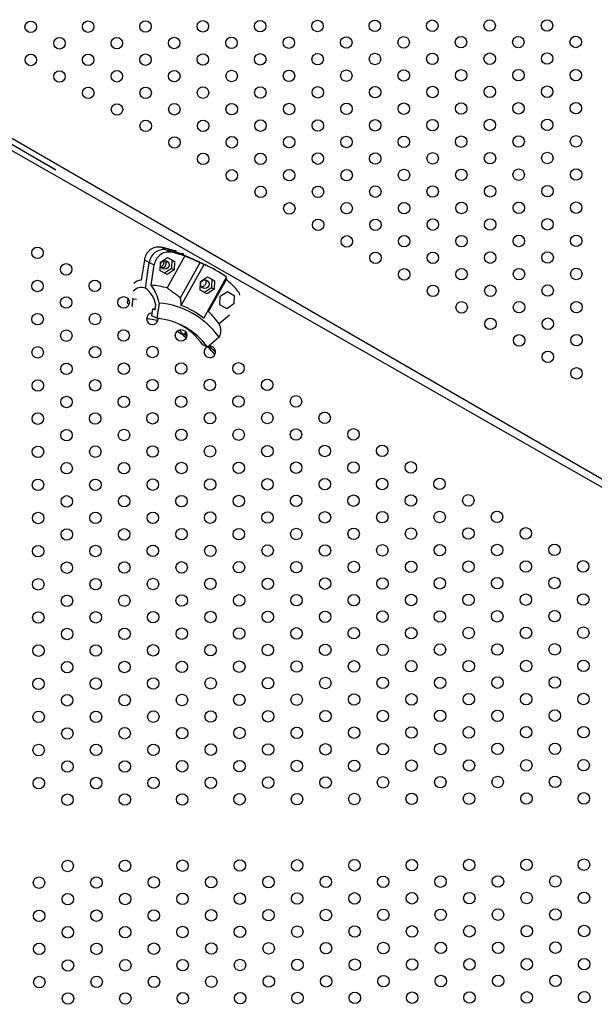
# Model space of a CAD drawing. Units: metres. Extents: x -0.017 to 0.096, y 0.002 to 0.09.
# Drawn here: x 0.024 to 0.026, y 0.041 to 0.044 of the extents above; entities that cross this region are included whole.
import ezdxf

# ---------------------------------------------------------------- set-up
doc = ezdxf.new("R2010")
doc.units = ezdxf.units.M

msp = doc.modelspace()

# ---------------------------------------------------------------- linework, layer by layer
at = {"color": 7, "linetype": 'Continuous', "lineweight": 25}
for p, q in [((0.02370288728136549, 0.04428831825687262), (0.02679247762818013, 0.04250454243845352)), ((0.02676715367190959, 0.04249274369418909), (0.02368241067732144, 0.04425264027479042)), ((0.02439052963981478, 0.04386994579615571), (0.02369157819644514, 0.04426870908287056)), ((0.02369363728136549, 0.0442722967869026), (0.02439052963981478, 0.04386994579615571)), ((0.02477412575253479, 0.04359115825126351), (0.02475694462779958, 0.04359986700015775)), ((0.02475501110607749, 0.04354791960627327), (0.02477992767671493, 0.04356422988559152)), ((0.02479130687726999, 0.04358244950236927), (0.02477412575253479, 0.04359115825126351)), ((0.02484054795820681, 0.04356930930213115), (0.0247784310626406, 0.04345780191810851)), ((0.02477944601425413, 0.04356391459142897), (0.02479442769734595, 0.0435553959487909)), ((0.02477992767671493, 0.04356422988559152), (0.02480397276664328, 0.04355055775496077)), ((0.02469908473506424, 0.04355559212835179), (0.02468832066772432, 0.0434848565502712)), ((0.02469908473506424, 0.04355559212835179), (0.02471626585979945, 0.04354688337945756)), ((0.02470252513748259, 0.0434565868488215), (0.02471626585979945, 0.04354688337945756)), ((0.02471626585979945, 0.04354688337945756), (0.02473344698453466, 0.04353817463056332)), ((0.02472268291719473, 0.04346743905248272), (0.02473344698453466, 0.04353817463056332)), ((0.0247541396253684, 0.04351793719632426), (0.02475501110607749, 0.04354791960627327)), ((0.02479442769734595, 0.0435553959487909), (0.02479355621663686, 0.04352541353884189)), ((0.02479442769734595, 0.0435553959487909), (0.02480397276664328, 0.04355055775496077)), ((0.02480397276664328, 0.04355055775496077), (0.02480310128593419, 0.04352057534501176)), ((0.02482461001831438, 0.04342342156146384), (0.02489343405552443, 0.04354696908065674)), ((0.02482739337068727, 0.04339719706345671), (0.02490699658689755, 0.0435400945202354)), ((0.02489343405552443, 0.04354696908065674), (0.02490699658689755, 0.0435400945202354)), ((0.02492954401740588, 0.0435294851217716), (0.0249100257798353, 0.04353937850375211)), ((0.02477818471529675, 0.04350426506569351), (0.0247541396253684, 0.04351793719632426)), ((0.02479355621663686, 0.04352541353884189), (0.02476912130846022, 0.04350941855368619)), ((0.02480310128593419, 0.04352057534501176), (0.02477818471529675, 0.04350426506569351)), ((0.02479355621663686, 0.04352541353884189), (0.02480310128593419, 0.04352057534501176)), ((0.0248943524441723, 0.04348054125988851), (0.02491926901480974, 0.04349685153920677)), ((0.02490597321489191, 0.04335251626175825), (0.02498557643110221, 0.04349541371853693)), ((0.02491878735234893, 0.04349653624504422), (0.02493376903544075, 0.04348801760240614)), ((0.02491926901480974, 0.04349685153920677), (0.02494331410473809, 0.04348317940857602)), ((0.02489348096346321, 0.04345055884993951), (0.0248943524441723, 0.04348054125988851)), ((0.02492316523819154, 0.04337550550912175), (0.02498528213375774, 0.0434870128931444)), ((0.02493376903544075, 0.04348801760240614), (0.02493289755473166, 0.04345803519245713)), ((0.02493376903544075, 0.04348801760240614), (0.02494331410473809, 0.04348317940857602)), ((0.02494331410473809, 0.04348317940857602), (0.024942442624029, 0.04345319699862701)), ((0.02491752605339155, 0.04343688671930875), (0.02489348096346321, 0.04345055884993951)), ((0.02493289755473166, 0.04345803519245713), (0.02490846264655502, 0.04344204020730143)), ((0.024942442624029, 0.04345319699862701), (0.02491752605339155, 0.04343688671930875)), ((0.02493289755473166, 0.04345803519245713), (0.024942442624029, 0.04345319699862701)), ((0.02496260655433524, 0.04339940209857582), (0.02496347803504434, 0.04342938450852483)), ((0.02496347803504434, 0.04342938450852483), (0.02498839460568178, 0.04344569478784309)), ((0.02498839460568178, 0.04344569478784309), (0.02501243969561013, 0.04343202265721233)), ((0.02500906183018869, 0.04343373482578145), (0.02501243969561013, 0.04343202265721233)), ((0.02501243969561013, 0.04343202265721233), (0.02501156821490104, 0.04340204024726332)), ((0.02464159055830973, 0.0434209992199539), (0.02463907638299004, 0.04340447743139406)), ((0.02463907638299004, 0.04340447743139406), (0.02464565737847124, 0.04340114166391649)), ((0.02465569595098725, 0.04339605332373819), (0.02465625750772525, 0.04339576868249982)), ((0.02465625750772525, 0.04339576868249982), (0.02465997793906492, 0.04342021732753425)), ((0.02465625750772525, 0.04339576868249982), (0.02465926347697031, 0.04339549158575839)), ((0.02465997793906492, 0.04342021732753425), (0.02465786863805041, 0.04342128648762479)), ((0.02465997793906492, 0.04342021732753425), (0.02467118788296742, 0.04341901674526382)), ((0.02473633849344362, 0.04338151177689319), (0.02473894279538138, 0.04339862582841729)), ((0.02475024388899211, 0.04340532726835276), (0.02474216313140129, 0.04335222493802864)), ((0.0249866516442636, 0.04338572996794507), (0.02496260655433524, 0.04339940209857582)), ((0.02501156821490104, 0.04340204024726332), (0.0249866516442636, 0.04338572996794507)), ((0.02501074717117172, 0.04340245641697165), (0.02501156821490104, 0.04340204024726332)), ((0.02472498200666608, 0.04336093368692288), (0.02472870243800575, 0.0433853823319573)), ((0.02474216313140129, 0.04335222493802864), (0.02472498200666608, 0.04336093368692288)), ((0.02472870243800575, 0.0433853823319573), (0.02473633849344362, 0.04338151177689319)), ((0.02473680268823313, 0.04338456221180233), (0.02472870243800575, 0.0433853823319573)), ((0.02499637028552836, 0.04336298107517707), (0.02496024668514333, 0.04333235938015853)), ((0.02481536464638918, 0.04330514977533961), (0.02481191905061439, 0.04330575614795744)), ((0.02481362315188911, 0.04330749387246419), (0.02481649648951025, 0.04330359567632078)), ((0.02481649648951025, 0.04330359567632078), (0.02483367761424546, 0.04329488692742655)), ((0.02482053181720899, 0.04331156452194483), (0.02483367761424546, 0.04329488692742655)), ((0.02483367761424546, 0.04329488692742655), (0.02484382893296532, 0.04330349212133199)), ((0.02483735693985874, 0.04329800586312518), (0.02484684197283831, 0.043289953586426)), ((0.02484647386589996, 0.0432973073131011), (0.02483917108521454, 0.04329954370002993)), ((0.0249195832379215, 0.04325134318295536), (0.02490240211318628, 0.04326005193184961)), ((0.02496032124568071, 0.04328587647520667), (0.0249195832379215, 0.04325134318295536))]:
    msp.add_line(p, q, dxfattribs=at)
at = {"color": 7, "linetype": 'Continuous', "lineweight": 25, "flags": 128}
for points in [[(0.02483321962148181, 0.04329511907427581), (0.02483586022411181, 0.04329262565119264), (0.02484484220668642, 0.04328356356444223)], [(0.02494713728393182, 0.04323402125705277), (0.02493956097650338, 0.04324160257098055), (0.02492413111974046, 0.04325519838699251)]]:
    msp.add_lwpolyline(points, dxfattribs=at)
at = {"color": 7, "linetype": 'Continuous', "lineweight": 25}
for centre, radius in [((0.02430289505880274, 0.04436776850915618), 2.000000000000313e-05), ((0.02450289437790443, 0.04436829038927923), 2.000000000000313e-05), ((0.02470289369700612, 0.04436881226940225), 1.999999999999664e-05), ((0.0249028930161078, 0.04436933414952531), 2.000000000000313e-05), ((0.02510289233520948, 0.04436985602964836), 1.999999999999965e-05), ((0.02530300910050563, 0.04437039386032943), 2.000000000000013e-05), ((0.02550289097341286, 0.04437089978989443), 2.000000000000013e-05), ((0.02570289029251455, 0.04437142167001748), 2.000000000000013e-05), ((0.02590288961161622, 0.04437194355014051), 1.999999999999965e-05), ((0.02610288893071792, 0.04437246543026354), 2.000000000000013e-05), ((0.02440304537216836, 0.04431029461885715), 2.000000000000313e-05), ((0.02460304469127003, 0.0443108164989802), 1.999999999999965e-05), ((0.02480304401037172, 0.04431133837910324), 2.000000000000313e-05), ((0.02500304332947341, 0.04431186025922628), 2.000000000000313e-05), ((0.02520304264857509, 0.04431238213934931), 2.000000000000313e-05), ((0.02540304196767679, 0.04431290401947234), 2.000000000000013e-05), ((0.02560304128677847, 0.04431342589959539), 1.999999999999965e-05), ((0.02580304060588014, 0.04431394777971845), 2.000000000000313e-05), ((0.02600303992498183, 0.04431446965984149), 2.000000000000313e-05), ((0.02620303924408351, 0.04431499153996452), 2.000000000000313e-05), ((0.02430319636643227, 0.0442522988484351), 2.000000000000313e-05), ((0.02450319568553395, 0.04425282072855811), 1.999999999999664e-05), ((0.02470319500463564, 0.04425334260868117), 2.000000000000013e-05), ((0.02490319432373734, 0.0442538644888042), 2.000000000000013e-05), ((0.02510319364283901, 0.04425438636892725), 2.000000000000013e-05), ((0.0253032923333944, 0.04425492415385857), 1.999999999999664e-05), ((0.02550319228104238, 0.04425543012917332), 2.000000000000013e-05), ((0.02570319160014407, 0.04425595200929636), 2.000000000000013e-05), ((0.02590319091924575, 0.04425647388941942), 2.000000000000013e-05), ((0.02610319023834744, 0.04425699576954246), 1.999999999999365e-05), ((0.02480334531800124, 0.04419586871838214), 2.000000000000313e-05), ((0.02500334463710292, 0.04419639059850518), 1.999999999999664e-05), ((0.02520334395620462, 0.0441969124786282), 1.999999999999664e-05), ((0.0254033432753063, 0.04419743435875126), 1.999999999999664e-05), ((0.02560334259440798, 0.04419795623887431), 2.000000000000013e-05), ((0.02580334191350967, 0.04419847811899735), 2.000000000000313e-05), ((0.02600334123261136, 0.04419899999912037), 2.000000000000013e-05), ((0.02620334055171303, 0.04419952187924343), 2.000000000000013e-05), ((0.02440334667979788, 0.04419482495813605), 2.000000000000013e-05), ((0.02460334599889956, 0.0441953468382591), 2.000000000000313e-05), ((0.02450349699316347, 0.04413735106783704), 2.000000000000264e-05), ((0.02470349631226516, 0.04413787294796006), 2.000000000000313e-05), ((0.02490349563136686, 0.0441383948280831), 1.999999999999713e-05), ((0.02510349495046853, 0.04413891670820615), 1.999999999999965e-05), ((0.02530357556628316, 0.04413945444738772), 2.000000000000313e-05), ((0.0255034935886719, 0.04413996046845223), 2.000000000000313e-05), ((0.02570349290777359, 0.04414048234857527), 1.999999999999965e-05), ((0.02590349222687528, 0.04414100422869833), 1.999999999999664e-05), ((0.02610349154597696, 0.04414152610882134), 2.000000000000013e-05), ((0.02460364730652908, 0.04407987717753799), 1.999999999999965e-05), ((0.02480364662563077, 0.04408039905766103), 1.999999999999965e-05), ((0.02500364594473246, 0.04408092093778408), 1.999999999999965e-05), ((0.02520364526383414, 0.04408144281790713), 2.000000000000313e-05), ((0.02540364458293582, 0.04408196469803018), 2.000000000000013e-05), ((0.02560364390203752, 0.0440824865781532), 2.000000000000013e-05), ((0.02580364322113919, 0.04408300845827624), 2.000000000000313e-05), ((0.02600364254024088, 0.04408353033839928), 1.999999999999965e-05), ((0.02620364185934256, 0.04408405221852234), 2.000000000000313e-05), ((0.02550379489630143, 0.04402449080773113), 2.000000000000313e-05), ((0.02570379421540311, 0.04402501268785419), 1.999999999999664e-05), ((0.0259037935345048, 0.04402553456797722), 2.000000000000613e-05), ((0.02610379285360648, 0.04402605644810025), 2.000000000000013e-05), ((0.0247037976198947, 0.04402240328723896), 2.000000000000013e-05), ((0.02490379693899637, 0.04402292516736202), 1.999999999999664e-05), ((0.02510379625809806, 0.04402344704748504), 2.000000000000013e-05), ((0.02530385879917194, 0.04402398474091687), 1.999999999999664e-05), ((0.0248039479332603, 0.04396492939693994), 2.000000000000013e-05), ((0.02500394725236197, 0.04396545127706299), 1.999999999999965e-05), ((0.02520394657146367, 0.04396597315718601), 1.999999999999965e-05), ((0.02540394589056535, 0.04396649503730905), 2.000000000000313e-05), ((0.02560394520966704, 0.04396701691743209), 2.000000000000013e-05), ((0.02580394452876872, 0.04396753879755514), 2.000000000000313e-05), ((0.0260039438478704, 0.04396806067767818), 2.000000000000013e-05), ((0.02620394316697208, 0.04396858255780123), 2.000000000000313e-05), ((0.0249040982466259, 0.04390745550664091), 2.000000000000013e-05), ((0.02510409756572759, 0.04390797738676395), 2.000000000000013e-05), ((0.02530414203206071, 0.04390851503444602), 1.999999999999965e-05), ((0.02550409620393096, 0.04390902114701002), 2.000000000000313e-05), ((0.02570409552303264, 0.04390954302713308), 2.000000000000013e-05), ((0.02590409484213432, 0.0439100649072561), 2.000000000000313e-05), ((0.02610409416123601, 0.04391058678737915), 2.000000000000313e-05), ((0.02600424515549993, 0.04385259101695708), 1.999999999999664e-05), ((0.02620424447460162, 0.04385311289708011), 1.999999999999664e-05), ((0.02500424855999151, 0.04384998161634188), 1.999999999999664e-05), ((0.02520424787909319, 0.04385050349646492), 1.999999999999664e-05), ((0.02540424719819488, 0.04385102537658795), 2.000000000000013e-05), ((0.02560424651729655, 0.04385154725671101), 1.999999999999965e-05), ((0.02580424583639825, 0.04385206913683405), 2.000000000000013e-05), ((0.02510439887335711, 0.04379250772604285), 1.999999999999965e-05), ((0.02530442526494947, 0.04379304532797517), 1.999999999999664e-05), ((0.02550439751156049, 0.04379355148628891), 2.000000000000313e-05), ((0.02570439683066215, 0.04379407336641196), 2.000000000000013e-05), ((0.02590439614976384, 0.04379459524653501), 2.000000000000313e-05), ((0.02610439546886553, 0.04379511712665806), 2.000000000000264e-05), ((0.02520454918672271, 0.04373503383574382), 1.999999999999664e-05), ((0.0254045485058244, 0.04373555571586686), 2.000000000000313e-05), ((0.02560454782492608, 0.04373607759598992), 2.000000000000313e-05), ((0.02580454714402776, 0.04373659947611295), 2.000000000000313e-05), ((0.02600454646312944, 0.04373712135623599), 2.000000000000013e-05), ((0.02620454578223112, 0.04373764323635902), 2.000000000000264e-05), ((0.02530470849783824, 0.04367757562150434), 2.000000000000013e-05), ((0.02550469881919, 0.04367808182556783), 2.000000000000613e-05), ((0.02570469813829167, 0.04367860370569088), 2.000000000000013e-05), ((0.02590469745739337, 0.04367912558581391), 2.000000000000013e-05), ((0.02610469677649505, 0.04367964746593696), 2.000000000000313e-05), ((0.02540484981345392, 0.04362008605514577), 2.000000000000013e-05), ((0.02560484913255559, 0.04362060793526881), 2.000000000000313e-05), ((0.02580484845165728, 0.04362112981539184), 1.999999999999965e-05), ((0.02600484777075897, 0.04362165169551489), 2.000000000000013e-05), ((0.02620484708986066, 0.04362217357563792), 2.000000000000313e-05), ((0.02432629517806604, 0.04358005628602508), 2.000000000000318e-05), ((0.02550500012681951, 0.04356261216484675), 1.999999999999664e-05), ((0.0257049994459212, 0.04356313404496977), 2.000000000000264e-05), ((0.02590499876502289, 0.04356365592509283), 2.000000000000313e-05), ((0.02610499808412458, 0.04356417780521587), 2.000000000000013e-05), ((0.02442644099286341, 0.04352257455752024), 2.000000000000319e-05), ((0.02477044618246117, 0.04353836943214837), 1.472691879293561e-05), ((0.02560515044018512, 0.0435051382745477), 2.000000000000613e-05), ((0.02580514975928682, 0.04350566015467073), 1.999999999999664e-05), ((0.02600514907838849, 0.04350618203479378), 2.000000000000313e-05), ((0.02620514839749018, 0.04350670391491682), 2.000000000000313e-05), ((0.02432658744832608, 0.04346458660207545), 2.000000000000318e-05), ((0.02452658680766077, 0.04346509282901538), 1.999999999999625e-05), ((0.02490978752055597, 0.04347099108576363), 1.472691879292562e-05), ((0.02570530075355073, 0.04344766438424868), 2.000000000000313e-05), ((0.02590530007265241, 0.04344818626437171), 2.000000000000013e-05), ((0.0261052993917541, 0.04344870814449475), 2.000000000000313e-05), ((0.02442673326312345, 0.0434071048735706), 2.000000000000319e-05), ((0.02462673262245813, 0.04340761110051054), 2.000000000000319e-05), ((0.02580545106691633, 0.04339019049394965), 1.999999999999664e-05), ((0.02600545038601801, 0.0433907123740727), 2.000000000000313e-05), ((0.02620544970511971, 0.04339123425419573), 1.999999999999965e-05), ((0.02432687971858612, 0.04334911691812581), 1.999999999999625e-05), ((0.02452687907792081, 0.04334962314506575), 2.000000000000319e-05), ((0.02590560138028193, 0.04333271660365062), 2.000000000000013e-05), ((0.02610560069938362, 0.04333323848377366), 2.000000000000013e-05), ((0.02442702553338349, 0.04329163518962097), 2.000000000000318e-05), ((0.02462702489271818, 0.0432921414165609), 2.000000000000318e-05), ((0.02482702425205286, 0.04329264764350083), 2.000000000000319e-05), ((0.02600575169364755, 0.04327524271335158), 1.999999999999664e-05), ((0.02620575101274923, 0.04327576459347463), 2.000000000000313e-05), ((0.02432717198884617, 0.04323364723417618), 1.999999999999625e-05), ((0.02452717134818085, 0.04323415346111611), 2.000000000000319e-05), ((0.02472717070751554, 0.04323465968805605), 2.000000000000318e-05), ((0.02610590200701316, 0.04321776882305255), 1.999999999999965e-05), ((0.02442731780364353, 0.04317616550567133), 2.000000000000319e-05), ((0.02462731716297822, 0.04317667173261126), 2.000000000000319e-05), ((0.0248273165223129, 0.0431771779595512), 2.000000000000319e-05), ((0.0250273158816476, 0.04317768418649113), 1.999999999999624e-05), ((0.02620605232037874, 0.04316029493275354), 2.000000000000013e-05), ((0.02432746425910621, 0.04311817755022655), 2.000000000000319e-05), ((0.0245274636184409, 0.04311868377716648), 2.000000000000318e-05), ((0.02472746297777558, 0.04311919000410641), 1.999999999999625e-05), ((0.02492746233711027, 0.04311969623104635), 2.000000000000319e-05), ((0.02512746169644496, 0.04312020245798628), 1.999999999999624e-05), ((0.02442761007390357, 0.0430606958217217), 2.000000000000318e-05), ((0.02462760943323826, 0.04306120204866163), 2.000000000000318e-05), ((0.02482760879257295, 0.04306170827560156), 1.999999999999624e-05), ((0.02502760815190763, 0.0430622145025415), 2.000000000000319e-05), ((0.02522760751124232, 0.04306272072948143), 2.000000000000319e-05), ((0.02432775652936625, 0.04300270786627691), 2.000000000000319e-05), ((0.02452775588870093, 0.04300321409321685), 2.00000000000032e-05), ((0.02472775524803562, 0.04300372032015678), 2.000000000000319e-05), ((0.02492775460737031, 0.04300422654709671), 2.000000000000318e-05), ((0.025127753966705, 0.04300473277403664), 2.000000000000318e-05), ((0.02532775332603968, 0.04300523900097657), 1.999999999999625e-05), ((0.02442790234416361, 0.04294522613777206), 1.999999999999625e-05), ((0.0246279017034983, 0.042945732364712), 2.000000000000318e-05), ((0.02482790106283299, 0.04294623859165193), 2.000000000000318e-05), ((0.02502790042216767, 0.04294674481859186), 2.000000000000319e-05), ((0.02522789978150236, 0.04294725104553179), 1.999999999999624e-05), ((0.02542789914083705, 0.04294775727247173), 2.000000000000319e-05), ((0.02432804879962629, 0.04288723818232728), 2.000000000000318e-05), ((0.02452804815896098, 0.04288774440926721), 2.000000000000318e-05), ((0.02472804751829567, 0.04288825063620715), 2.000000000000319e-05), ((0.02492804687763035, 0.04288875686314707), 2.000000000000319e-05), ((0.02512804623696504, 0.04288926309008701), 2.000000000000319e-05), ((0.02532804559629973, 0.04288976931702694), 1.999999999999626e-05), ((0.02552804495563442, 0.04289027554396688), 2.000000000000318e-05), ((0.02442819461442365, 0.04282975645382243), 2.000000000000319e-05), ((0.02462819397375834, 0.04283026268076236), 2.000000000000319e-05), ((0.02482819333309303, 0.04283076890770229), 2.000000000000318e-05), ((0.02502819269242771, 0.04283127513464222), 1.999999999999624e-05), ((0.0252281920517624, 0.04283178136158216), 2.000000000000318e-05), ((0.02542819141109709, 0.04283228758852209), 1.999999999999625e-05), ((0.0256281907704318, 0.04283279381546203), 2.000000000000319e-05), ((0.02432834106988633, 0.04277176849837765), 2.000000000000318e-05), ((0.02452834042922102, 0.04277227472531758), 2.000000000000318e-05), ((0.02472833978855571, 0.04277278095225751), 1.999999999999624e-05), ((0.0249283391478904, 0.04277328717919744), 2.000000000000319e-05), ((0.02512833850722507, 0.04277379340613737), 1.999999999999625e-05), ((0.02532833786655977, 0.04277429963307731), 2.000000000000318e-05), ((0.02552833722589445, 0.04277480586001724), 1.999999999999625e-05), ((0.02572833658522916, 0.04277531208695717), 2.000000000000319e-05), ((0.02442848688468369, 0.0427142867698728), 2.000000000000319e-05), ((0.02462848624401838, 0.04271479299681272), 2.000000000000319e-05), ((0.02482848560335307, 0.04271529922375266), 2.000000000000318e-05), ((0.02502848496268776, 0.04271580545069259), 1.999999999999624e-05), ((0.02522848432202245, 0.04271631167763253), 2.000000000000318e-05), ((0.02542848368135713, 0.04271681790457246), 2.000000000000319e-05), ((0.02562848304069184, 0.04271732413151239), 2.000000000000319e-05), ((0.02582848240002653, 0.04271783035845232), 2.000000000000319e-05), ((0.02432863334014638, 0.04265629881442802), 2.000000000000318e-05), ((0.02452863269948105, 0.04265680504136795), 2.000000000000318e-05), ((0.02472863205881575, 0.04265731126830787), 1.999999999999625e-05), ((0.02492863141815043, 0.04265781749524781), 2.000000000000319e-05), ((0.02512863077748512, 0.04265832372218774), 1.999999999999627e-05), ((0.02532863013681981, 0.04265882994912767), 2.000000000000318e-05), ((0.02552862949615452, 0.04265933617606761), 2.000000000000318e-05), ((0.0257286288554892, 0.04265984240300754), 2.000000000000319e-05), ((0.02592862821482389, 0.04266034862994747), 1.999999999999625e-05), ((0.02442877915494374, 0.04259881708592317), 2.000000000000319e-05), ((0.02462877851427842, 0.0425993233128631), 2.000000000000319e-05), ((0.02482877787361311, 0.04259982953980302), 2.000000000000319e-05), ((0.0250287772329478, 0.04260033576674296), 2.000000000000318e-05), ((0.02522877659228248, 0.04260084199368289), 1.999999999999625e-05), ((0.02542877595161717, 0.04260134822062282), 2.000000000000319e-05), ((0.02562877531095188, 0.04260185444756275), 1.999999999999625e-05), ((0.02582877467028657, 0.04260236067450269), 2.000000000000319e-05), ((0.02602877402962125, 0.04260286690144262), 2.000000000000318e-05), ((0.02432892561040641, 0.04254082913047839), 2.000000000000319e-05), ((0.0245289249697411, 0.04254133535741832), 2.000000000000318e-05), ((0.02472892432907579, 0.04254184158435825), 2.000000000000318e-05), ((0.02492892368841047, 0.04254234781129817), 1.999999999999625e-05), ((0.02512892304774516, 0.04254285403823811), 2.000000000000318e-05), ((0.02532892240707985, 0.04254336026517803), 1.999999999999624e-05), ((0.02552892176641456, 0.04254386649211797), 2.000000000000318e-05), ((0.02572892112574925, 0.0425443727190579), 1.999999999999624e-05), ((0.02592892048508393, 0.04254487894599784), 2.000000000000318e-05), ((0.02612891984441862, 0.04254538517293777), 1.999999999999624e-05), ((0.02442907142520378, 0.04248334740197354), 2.000000000000318e-05), ((0.02462907078453846, 0.04248385362891346), 2.000000000000319e-05), ((0.02482907014387315, 0.04248435985585339), 1.999999999999625e-05), ((0.02502906950320784, 0.04248486608279332), 2.000000000000318e-05), ((0.02522906886254252, 0.04248537230973325), 1.999999999999626e-05), ((0.02542906822187724, 0.04248587853667319), 2.000000000000318e-05), ((0.02562906758121192, 0.04248638476361312), 2.000000000000318e-05), ((0.02582906694054661, 0.04248689099055305), 1.999999999999625e-05), ((0.0260290662998813, 0.04248739721749299), 2.000000000000319e-05), ((0.02622906565921598, 0.04248790344443291), 1.999999999999625e-05), ((0.02432921788066645, 0.04242535944652875), 2.000000000000319e-05), ((0.02452921724000114, 0.04242586567346868), 2.00000000000032e-05), ((0.02472921659933583, 0.04242637190040861), 2.000000000000318e-05), ((0.02492921595867052, 0.04242687812734854), 1.999999999999625e-05), ((0.0251292153180052, 0.04242738435428847), 1.999999999999624e-05), ((0.0253292146773399, 0.0424278905812284), 2.000000000000318e-05), ((0.0255292140366746, 0.04242839680816834), 2.000000000000319e-05), ((0.02572921339600929, 0.04242890303510827), 1.999999999999625e-05), ((0.02592921275534397, 0.0424294092620482), 1.999999999999625e-05), ((0.02612921211467866, 0.04242991548898813), 2.000000000000318e-05), ((0.02442936369546382, 0.0423678777180239), 1.999999999999624e-05), ((0.0246293630547985, 0.04236838394496382), 1.999999999999624e-05), ((0.02482936241413319, 0.04236889017190376), 2.000000000000319e-05), ((0.02502936177346787, 0.0423693963988437), 2.000000000000319e-05), ((0.02522936113280257, 0.04236990262578362), 2.000000000000319e-05), ((0.02542936049213727, 0.04237040885272355), 1.999999999999625e-05), ((0.02562935985147196, 0.04237091507966349), 2.000000000000319e-05), ((0.02582935921080665, 0.04237142130660342), 1.999999999999625e-05), ((0.02602935857014133, 0.04237192753354335), 2.000000000000319e-05), ((0.02622935792947602, 0.04237243376048328), 2.000000000000319e-05), ((0.02432951015092649, 0.04230988976257911), 2.000000000000319e-05), ((0.02452950951026119, 0.04231039598951905), 2.000000000000318e-05), ((0.02472950886959587, 0.04231090221645898), 2.000000000000319e-05), ((0.02492950822893056, 0.04231140844339891), 2.000000000000319e-05), ((0.02512950758826524, 0.04231191467033885), 2.000000000000318e-05), ((0.02532950694759995, 0.04231242089727877), 2.000000000000319e-05), ((0.02552950630693464, 0.0423129271242187), 2.000000000000319e-05), ((0.02572950566626933, 0.04231343335115863), 2.000000000000318e-05), ((0.02592950502560401, 0.04231393957809856), 1.999999999999625e-05), ((0.0261295043849387, 0.0423144458050385), 2.000000000000318e-05), ((0.02442965596572386, 0.04225240803407426), 1.999999999999625e-05), ((0.02462965532505854, 0.0422529142610142), 2.000000000000319e-05), ((0.02482965468439324, 0.04225342048795413), 2.000000000000318e-05), ((0.02502965404372792, 0.04225392671489406), 1.999999999999624e-05), ((0.02522965340306261, 0.04225443294183399), 2.000000000000318e-05), ((0.02542965276239732, 0.04225493916877392), 2.000000000000319e-05), ((0.025629652121732, 0.04225544539571385), 2.000000000000319e-05), ((0.02582965148106669, 0.04225595162265378), 2.000000000000319e-05), ((0.02602965084040137, 0.04225645784959371), 1.999999999999625e-05), ((0.02622965019973606, 0.04225696407653365), 2.000000000000319e-05), ((0.02432980242118654, 0.04219442007862948), 2.000000000000318e-05), ((0.02452980178052122, 0.04219492630556941), 2.000000000000319e-05), ((0.02472980113985591, 0.04219543253250934), 2.000000000000319e-05), ((0.0249298004991906, 0.04219593875944928), 2.000000000000318e-05), ((0.02512979985852529, 0.04219644498638921), 1.999999999999624e-05), ((0.02532979921785999, 0.04219695121332914), 2.000000000000318e-05), ((0.02552979857719468, 0.04219745744026906), 2.000000000000319e-05), ((0.02572979793652937, 0.04219796366720899), 1.999999999999625e-05), ((0.02592979729586405, 0.04219846989414893), 2.000000000000319e-05), ((0.02612979665519874, 0.04219897612108886), 1.999999999999625e-05), ((0.02482994695465327, 0.04213795080400449), 1.999999999999625e-05), ((0.02502994631398796, 0.04213845703094442), 2.000000000000319e-05), ((0.02522994567332267, 0.04213896325788435), 1.999999999999624e-05), ((0.02542994503265736, 0.04213946948482429), 2.000000000000318e-05), ((0.02562994439199204, 0.04213997571176421), 1.999999999999624e-05), ((0.02582994375132673, 0.04214048193870415), 2.000000000000319e-05), ((0.02602994311066142, 0.04214098816564408), 1.999999999999625e-05), ((0.0262299424699961, 0.04214149439258402), 2.000000000000319e-05), ((0.0244299482359839, 0.04213693835012463), 2.000000000000318e-05), ((0.02462994759531859, 0.04213744457706456), 2.000000000000318e-05), ((0.02433009469144658, 0.04207895039467985), 2.000000000001012e-05), ((0.02453009405078126, 0.04207945662161978), 2.000000000000319e-05), ((0.02473009341011595, 0.04207996284855971), 2.000000000000321e-05), ((0.02493009276945064, 0.04208046907549964), 2.000000000000318e-05), ((0.02513009212878532, 0.04208097530243957), 1.999999999999625e-05), ((0.02533009148812004, 0.04208148152937951), 2.000000000000318e-05), ((0.02553009084745472, 0.04208198775631944), 1.999999999999625e-05), ((0.02573009020678941, 0.04208249398325936), 1.999999999999625e-05), ((0.0259300895661241, 0.0420830002101993), 2.000000000000319e-05), ((0.02613008892545878, 0.04208350643713923), 1.999999999999625e-05), ((0.02443024050624394, 0.04202146866617499), 1.999999999999625e-05), ((0.02463023986557863, 0.04202197489311493), 2.000000000000319e-05), ((0.02483023922491331, 0.04202248112005486), 2.000000000000319e-05), ((0.025030238584248, 0.04202298734699479), 2.000000000000318e-05), ((0.02523023794358271, 0.04202349357393472), 1.999999999999625e-05), ((0.0254302373029174, 0.04202399980087466), 2.00000000000032e-05), ((0.02563023666225208, 0.04202450602781459), 1.999999999999624e-05), ((0.02583023602158677, 0.04202501225475451), 1.999999999999624e-05), ((0.02603023538092146, 0.04202551848169445), 2.000000000000318e-05), ((0.02623023474025615, 0.04202602470863438), 1.999999999999625e-05), ((0.02533038375838007, 0.04196601184542988), 2.000000000000319e-05), ((0.02553038311771476, 0.04196651807236981), 2.000000000000318e-05), ((0.02573038247704945, 0.04196702429930974), 1.999999999999624e-05), ((0.02593038183638413, 0.04196753052624966), 1.999999999999625e-05), ((0.02613038119571882, 0.04196803675318959), 2.000000000000318e-05), ((0.02433038696170662, 0.04196348071073021), 2.000000000000318e-05), ((0.0245303863210413, 0.04196398693767014), 2.000000000000318e-05), ((0.024730385680376, 0.04196449316461007), 2.000000000000318e-05), ((0.02493038503971068, 0.04196499939155), 1.999999999999625e-05), ((0.02513038439904539, 0.04196550561848994), 2.000000000000318e-05), ((0.02443053277650398, 0.04190599898222536), 1.999999999999625e-05), ((0.02463053213583866, 0.04190650520916529), 2.000000000000319e-05), ((0.02483053149517336, 0.04190701143610522), 2.000000000000318e-05), ((0.02503053085450804, 0.04190751766304515), 1.999999999999624e-05), ((0.02523053021384275, 0.04190802388998509), 1.999999999999627e-05), ((0.02543052957317744, 0.04190853011692502), 2.000000000000318e-05), ((0.02563052893251213, 0.04190903634386495), 2.000000000000318e-05), ((0.02583052829184682, 0.04190954257080488), 1.999999999999624e-05), ((0.0260305276511815, 0.04191004879774481), 2.000000000000318e-05), ((0.02623052701051619, 0.04191055502468474), 1.999999999999625e-05), ((0.02433067923196666, 0.04184801102678058), 2.000000000000318e-05), ((0.02453067859130134, 0.04184851725372051), 2.000000000000319e-05), ((0.02473067795063604, 0.04184902348066044), 2.000000000000318e-05), ((0.02493067730997072, 0.04184952970760037), 2.000000000000318e-05), ((0.02513067666930543, 0.0418500359345403), 1.999999999999625e-05), ((0.02533067602864011, 0.04185054216148024), 2.000000000000318e-05), ((0.0255306753879748, 0.04185104838842017), 2.000000000000319e-05), ((0.02573067474730949, 0.0418515546153601), 2.000000000000319e-05), ((0.02593067410664418, 0.04185206084230003), 1.999999999999624e-05), ((0.02613067346597886, 0.04185256706923995), 1.999999999999625e-05), ((0.02603081992144154, 0.04179457911379518), 1.999999999999624e-05), ((0.02623081928077623, 0.04179508534073511), 2.000000000000318e-05), ((0.02443082504676403, 0.04179052929827572), 2.000000000000318e-05), ((0.02463082440609871, 0.04179103552521565), 2.000000000000319e-05), ((0.0248308237654334, 0.04179154175215559), 2.000000000000319e-05), ((0.0250308231247681, 0.04179204797909552), 1.999999999999624e-05), ((0.0252308224841028, 0.04179255420603546), 2.000000000000318e-05), ((0.02543082184343748, 0.04179306043297538), 1.999999999999625e-05), ((0.02563082120277217, 0.04179356665991532), 2.000000000000319e-05), ((0.02583082056210685, 0.04179407288685525), 1.999999999999624e-05), ((0.0243309715022267, 0.04173254134283094), 2.000000000000319e-05), ((0.02453097086156139, 0.04173304756977087), 2.000000000000318e-05), ((0.02473097022089608, 0.0417335537967108), 1.999999999999624e-05), ((0.02493096958023076, 0.04173406002365074), 2.000000000000319e-05), ((0.02513096893956546, 0.04173456625059067), 1.999999999999625e-05), ((0.02533096829890015, 0.0417350724775306), 2.00000000000032e-05), ((0.02553096765823484, 0.04173557870447053), 1.999999999999625e-05), ((0.02573096701756953, 0.04173608493141047), 2.000000000000318e-05), ((0.02593096637690422, 0.0417365911583504), 1.999999999999624e-05), ((0.02613096573623891, 0.04173709738529034), 2.000000000000318e-05), ((0.02443111731702406, 0.04167505961432609), 2.000000000000319e-05), ((0.02463111667635876, 0.04167556584126602), 2.00000000000032e-05), ((0.02483111603569344, 0.04167607206820595), 1.999999999999624e-05), ((0.02503111539502815, 0.04167657829514589), 2.000000000000318e-05), ((0.02523111475436284, 0.04167708452208582), 1.999999999999624e-05), ((0.02543111411369752, 0.04167759074902575), 2.000000000000318e-05), ((0.02563111347303221, 0.04167809697596569), 2.00000000000032e-05), ((0.02583111283236689, 0.04167860320290562), 1.999999999999625e-05), ((0.02603111219170158, 0.04167910942984555), 1.999999999999625e-05), ((0.02623111155103627, 0.04167961565678548), 2.000000000000318e-05), ((0.02443170185754414, 0.04144412024642682), 2.000000000000318e-05), ((0.02463170121687884, 0.04144462647336675), 2.000000000000318e-05), ((0.02483170057621354, 0.04144513270030668), 2.000000000000318e-05), ((0.02503169993554823, 0.04144563892724662), 2.000000000000319e-05), ((0.02523169929488291, 0.04144614515418655), 2.000000000000319e-05), ((0.0254316986542176, 0.04144665138112648), 1.999999999999625e-05), ((0.02563169801355229, 0.04144715760806642), 2.000000000000318e-05), ((0.02583169737288698, 0.04144766383500634), 1.999999999999624e-05), ((0.02603169673222167, 0.04144817006194628), 2.000000000000318e-05), ((0.02623169609155635, 0.04144867628888621), 1.999999999999625e-05), ((0.02433184831300683, 0.04138613229098204), 2.000000000000318e-05), ((0.02453184767234151, 0.04138663851792197), 2.000000000000318e-05), ((0.0247318470316762, 0.0413871447448619), 2.000000000000319e-05), ((0.0249318463910109, 0.04138765097180183), 2.000000000000318e-05), ((0.02513184575034559, 0.04138815719874177), 2.000000000000318e-05), ((0.02533184510968028, 0.0413886634256817), 2.000000000000319e-05), ((0.02553184446901497, 0.04138916965262163), 1.999999999999624e-05), ((0.02573184382834966, 0.04138967587956156), 2.000000000000319e-05), ((0.02593184318768434, 0.04139018210650149), 1.999999999999625e-05), ((0.02613184254701903, 0.04139068833344143), 2.000000000000318e-05), ((0.02443199412780419, 0.04132865056247718), 2.000000000000318e-05), ((0.02463199348713888, 0.04132915678941712), 2.000000000001012e-05), ((0.02483199284647358, 0.04132966301635705), 2.00000000000032e-05), ((0.02503199220580827, 0.04133016924329698), 1.999999999999625e-05), ((0.02523199156514296, 0.04133067547023692), 2.000000000000319e-05), ((0.02543199092447765, 0.04133118169717685), 1.999999999999624e-05), ((0.02563199028381234, 0.04133168792411678), 2.000000000000318e-05), ((0.02583198964314702, 0.04133219415105671), 1.999999999999624e-05), ((0.0260319890024817, 0.04133270037799665), 2.000000000000319e-05), ((0.02623198836181639, 0.04133320660493656), 1.999999999999625e-05), ((0.02433214058326687, 0.0412706626070324), 1.999999999999624e-05), ((0.02453213994260155, 0.04127116883397233), 2.00000000000032e-05), ((0.02473213930193626, 0.04127167506091227), 2.000000000000319e-05), ((0.02493213866127094, 0.0412721812878522), 2.000000000000318e-05), ((0.02513213802060563, 0.04127268751479213), 1.999999999999624e-05), ((0.02533213737994032, 0.04127319374173206), 2.000000000000319e-05), ((0.02553213673927501, 0.04127369996867199), 1.999999999999625e-05), ((0.0257321360986097, 0.04127420619561193), 2.000000000000318e-05), ((0.02593213545794439, 0.04127471242255186), 1.999999999999624e-05), ((0.02613213481727907, 0.0412752186494918), 2.000000000000318e-05), ((0.02443228639806423, 0.04121318087852754), 1.999999999999624e-05), ((0.02463228575739892, 0.04121368710546748), 2.000000000000319e-05), ((0.02483228511673363, 0.04121419333240742), 2.000000000000318e-05), ((0.02503228447606831, 0.04121469955934735), 1.999999999999624e-05), ((0.025232283835403, 0.04121520578628728), 2.000000000000319e-05), ((0.02543228319473768, 0.04121571201322721), 1.999999999999625e-05), ((0.02563228255407237, 0.04121621824016715), 2.000000000000318e-05), ((0.02583228191340706, 0.04121672446710708), 2.000000000000318e-05), ((0.02603228127274175, 0.04121723069404701), 1.999999999999624e-05), ((0.02623228063207644, 0.04121773692098692), 1.999999999999624e-05), ((0.0243324328535269, 0.04115519292308276), 1.999999999999625e-05), ((0.02453243221286159, 0.0411556991500227), 2.000000000000318e-05), ((0.0247324315721963, 0.04115620537696263), 2.000000000000319e-05), ((0.02493243093153099, 0.04115671160390257), 2.000000000000318e-05), ((0.02513243029086567, 0.04115721783084249), 1.999999999999625e-05), ((0.02533242965020036, 0.04115772405778243), 2.00000000000032e-05), ((0.02553242900953505, 0.04115823028472236), 1.999999999999625e-05), ((0.02573242836886974, 0.0411587365116623), 2.000000000000318e-05), ((0.02593242772820442, 0.04115924273860223), 2.000000000000319e-05), ((0.02613242708753911, 0.04115974896554214), 2.000000000000319e-05), ((0.02443257866832427, 0.04109771119457791), 2.000000000000318e-05), ((0.02463257802765897, 0.04109821742151785), 2.000000000000319e-05), ((0.02483257738699367, 0.04109872364845778), 1.999999999999624e-05), ((0.02503257674632835, 0.04109922987539771), 2.000000000000318e-05), ((0.02523257610566304, 0.04109973610233764), 1.999999999999625e-05), ((0.02543257546499773, 0.04110024232927757), 1.999999999999625e-05), ((0.02563257482433241, 0.04110074855621751), 1.999999999999625e-05), ((0.0258325741836671, 0.04110125478315745), 2.000000000000319e-05), ((0.02603257354300179, 0.04110176101009737), 2.000000000000319e-05), ((0.02623257290233648, 0.04110226723703729), 2.000000000000318e-05), ((0.02453272448312163, 0.04104022946607307), 2.000000000000318e-05), ((0.02473272384245634, 0.041040735693013), 2.000000000000319e-05), ((0.02493272320179103, 0.04104124191995293), 2.000000000000319e-05), ((0.02513272256112571, 0.04104174814689286), 1.999999999999625e-05), ((0.0253327219204604, 0.04104225437383279), 1.999999999999624e-05), ((0.02553272127979509, 0.04104276060077273), 2.000000000000318e-05), ((0.02573272063912978, 0.04104326682771266), 1.999999999999625e-05), ((0.02593271999846446, 0.04104377305465259), 2.000000000000319e-05), ((0.02613271935779915, 0.0410442792815925), 1.999999999999625e-05), ((0.02433272512378695, 0.04103972323913313), 2.000000000000319e-05), ((0.02443287093858431, 0.04098224151062828), 1.999999999999625e-05), ((0.02463287029791902, 0.04098274773756821), 2.000000000000318e-05), ((0.0248328696572537, 0.04098325396450814), 2.000000000000319e-05), ((0.02503286901658839, 0.04098376019144807), 1.999999999999624e-05), ((0.02523286837592308, 0.04098426641838801), 2.000000000000318e-05), ((0.02543286773525777, 0.04098477264532795), 2.000000000000319e-05), ((0.02563286709459246, 0.04098527887226788), 2.000000000000319e-05), ((0.02583286645392714, 0.04098578509920781), 1.999999999999625e-05), ((0.02603286581326183, 0.04098629132614772), 2.000000000000319e-05), ((0.02623286517259652, 0.04098679755308765), 1.999999999999624e-05)]:
    msp.add_circle(centre, radius, dxfattribs=at)
for centre, radius, start, end in [((0.02474959892761898, 0.04354952254482781), 5.087753427212952e-05, 81.69861995325927, 173.1484152631761), ((0.02467093330603489, 0.04317871931494165), 0.000429841040658736, 71.65990414156421, 78.45717555826587), ((0.02476678005235418, 0.04354081379593357), 5.087753427212998e-05, 81.69861995325539, 173.1484152631757), ((0.02478396117708938, 0.04353210504703934), 5.087753427212412e-05, 81.69861995324655, 173.1484152631743), ((0.02468828016387517, 0.04317066996615346), 0.0004291618144792385, 69.86551724657599, 78.46123882895978), ((0.02470529555550584, 0.04316130181715522), 0.0004298410406566291, 71.65990414154712, 78.45717555828215), ((0.02475240747956586, 0.0435474737391294), 1.547491089486413e-05, 285.7836509897334, 331.6469731232012), ((0.02476030316841282, 0.04354375298885994), 1.546229259781447e-05, 266.1254109749794, 40.11561646407188), ((0.02476055153639389, 0.04354302491815774), 1.475565764468199e-05, 264.9720246208814, 332.6862867967752), ((0.02475245018285046, 0.04354791229233374), 1.565087327272722e-05, 330.1596755636094, 20.2532263096175), ((0.02476083077180177, 0.04354392503342251), 1.494940802247112e-05, 329.1277272889909, 40.91436688751418), ((0.02473728362204053, 0.04315018205999418), 0.0004252460665213989, 54.27607097742636, 66.47847549155665), ((0.02469328413288516, 0.04343818669119065), 4.693305586685295e-05, 96.0707405345389, 131.2094528715906), ((0.02459965971037855, 0.04337567901595456), 0.0001534751241048123, 11.138396407297, 36.71836761736657), ((0.02469445980402238, 0.04313811384701913), 0.0003305323510199484, 75.28278646241795, 85.10172992208825), ((0.02470038063021756, 0.04315776690665322), 0.0004353984225281579, 42.39058904726248, 49.12987119796658), ((0.02468820955659782, 0.04342239494701833), 3.706780280763303e-05, 67.28174968746967, 139.463099059118), ((0.02464972880611834, 0.04338299287910266), 9.057331276099514e-05, 9.939020220880456, 54.34433397784822), ((0.02498842164052563, 0.04342109736241229), 4.512965343062492e-05, 15.44721447353001, 42.01587816107971), ((0.02472591331928602, 0.04311808099099344), 0.0002882748696626383, 35.59610393943913, 85.15844252953696), ((0.0247238128730171, 0.04312359135624747), 0.0002925559818480318, 51.48999914143836, 69.26454732754183), ((0.0247268784372555, 0.04335012937200568), 2.000000000000251e-05, 91.42691694254395, 270.1472656512441), ((0.02468773059930333, 0.04313565622489878), 0.0003360909822216162, 35.82189544182379, 45.53217300154961), ((0.02468454519905954, 0.04310568798990409), 0.0002460217950776403, 75.5597262823174, 84.78980407069962), ((0.0247268784372555, 0.04335012937200568), 2.000000000000318e-05, 270.1472656512441, 4.737262219934411), ((0.02472154019612878, 0.04310950082297756), 0.0002435986483677277, 35.61099048744612, 85.14355598153107), ((0.02470289560372011, 0.04311673371228495), 0.0002456480396391496, 35.69209188418576, 60.74090732889924), ((0.02491251841569913, 0.04330904130972901), 5.311986551841825e-05, 334.1455762941623, 26.03823323540304), ((0.02492717006685023, 0.04323516591499598), 2.000000000000318e-05, 270.1472656512441, 99.86337778100757), ((0.02492717006685023, 0.04323516591499598), 2.000000000000318e-05, 119.7557472631946, 270.1472656512441), ((0.02474958849471087, 0.04306994018488945), 0.0002495618848573817, 38.57205863961424, 46.83421004156506)]:
    msp.add_arc(centre, radius, start, end, dxfattribs=at)
for points, knots in [([(0.0248112154237559, 0.04358636557415863), (0.02481102673792505, 0.04358642144197813), (0.02480921215865851, 0.04358695871913603), (0.02480735922950495, 0.04358710390498266), (0.02480657921600587, 0.04358685325152376), (0.0248061857087364, 0.04358672679991963)], [0, 0, 0, 0, 0.05437751780884135, 0.5229450242075389, 1, 1, 1, 1]), ([(0.02483589679496374, 0.04357600497634304), (0.02483541859061241, 0.04357619571419377), (0.02483318735341485, 0.04357708567135608), (0.02483092801648241, 0.0435776899149624), (0.02482938419633201, 0.04357782416298058), (0.02483004076014723, 0.04357696417007999), (0.02483233373222251, 0.04357551051220131), (0.02483495228806669, 0.04357415227811696), (0.02483600830986662, 0.04357360452397773)], [0, 0, 0, 0, 0.05425091059670413, 0.2531274535405882, 0.4577586389665526, 0.6567207579577369, 0.8615609577832475, 1, 1, 1, 1]), ([(0.02483600830986662, 0.04357360452397773), (0.02483784614756348, 0.04357269965790318), (0.02484152188200104, 0.04357088989668363), (0.02484920977154638, 0.04356738140408413), (0.02485825159146952, 0.04356336453527379), (0.02486849958493165, 0.04355883958860025), (0.02487964540437783, 0.04355386443586677), (0.02489132626442698, 0.04354849654962496), (0.02490161315689716, 0.04354361416086358), (0.0249077399242672, 0.04354049908112672), (0.02491000906692088, 0.04353934536337092)], [0, 0, 0, 0, 0.1312461105609864, 0.2624964376396196, 0.3936971462434128, 0.5249037967622039, 0.6570301961135013, 0.7891551378362232, 0.9219103580812522, 1, 1, 1, 1]), ([(0.02484054795820681, 0.04356930930213115), (0.02484605656202435, 0.04356704374389161), (0.02485588929515169, 0.04356299977371483), (0.02487218780083787, 0.04355624175921019), (0.02488441377252974, 0.04355100075705692), (0.02489158210111055, 0.04354779682418863), (0.02489343405552443, 0.04354696908065674)], [0, 0, 0, 0, 0.3480004282555955, 0.6211728874639585, 0.902129131603015, 1, 1, 1, 1]), ([(0.02491071149038509, 0.04348627273448591), (0.02491107786400152, 0.04348590798354847), (0.0249124970684002, 0.04348449506484577), (0.02491362078427322, 0.04348095730885405), (0.02491385600373712, 0.04347616423257698), (0.02491249660751781, 0.04347125335849585), (0.02490986374724123, 0.04346688970909894), (0.02490625384876262, 0.04346358350557117), (0.02490229841867378, 0.04346159219287581), (0.02489962734052789, 0.04346157081185917), (0.02489844540534582, 0.04346156135089457)], [0, 0, 0, 0, 0.04850546585168651, 0.1878933618799228, 0.3295937546175248, 0.4714405103760073, 0.610854279525256, 0.7489954179764626, 0.8889320603330857, 1, 1, 1, 1]), ([(0.02498335351563218, 0.04349142331485197), (0.02498402212260881, 0.04349048167027875), (0.02498541471603306, 0.04348852038646558), (0.02498532748417036, 0.04348752853857263), (0.02498528213375774, 0.0434870128931444)], [0, 0, 0, 0, 0.4801164252180608, 1, 1, 1, 1]), ([(0.02482461001831438, 0.04342342156146384), (0.02481999228718225, 0.04342682440456996), (0.02481062314795497, 0.04343372859840836), (0.02479830281163795, 0.04344306819623841), (0.02478745169619667, 0.04345122795098554), (0.02478145576096581, 0.04345559760870793), (0.0247784310626406, 0.04345780191810851)], [0, 0, 0, 0, 0.275936251263982, 0.5598604773581148, 0.777968035721441, 1, 1, 1, 1]), ([(0.02482739337068727, 0.04339719706345671), (0.02482726135969594, 0.04340188685552426), (0.02482699593774549, 0.04341131617459247), (0.02482540811644532, 0.04341937226855379), (0.02482461001831438, 0.04342342156146384)], [0, 0, 0, 0, 0.4973627505474909, 1, 1, 1, 1]), ([(0.02492316523819154, 0.04337550550912175), (0.02492259626154288, 0.04337508311410013), (0.02492189709458214, 0.04337456406882087), (0.02491905697536007, 0.04337497696488766), (0.02491852812312786, 0.04337505384933846)], [0, 0, 0, 0, 0.8137922422044873, 1, 1, 1, 1])]:
    msp.add_open_spline(points, degree=3, knots=knots, dxfattribs=at)

doc.saveas('drawing.dxf')
